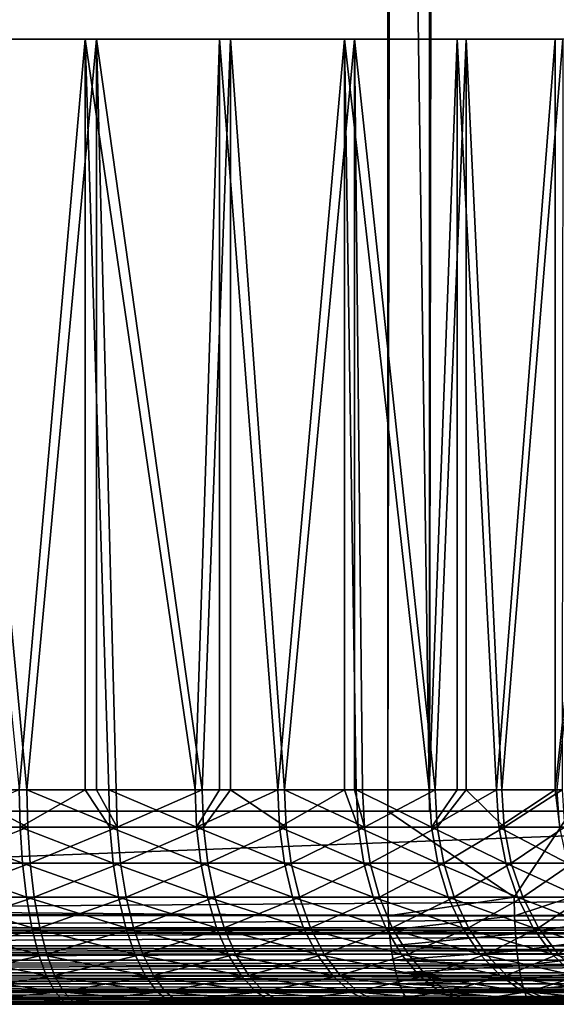
# Model space of a CAD drawing. Extents: x 0 to 750, y 0 to 1505.
# Drawn here: x 728 to 733, y 0 to 9 of the extents above; entities that cross this region are included whole.
import ezdxf

# ---------------------------------------------------------------- set-up
doc = ezdxf.new("R2010")
doc.units = 0
doc.header["$MEASUREMENT"] = 0
doc.layers.get('0').update_dxf_attribs({"linetype": 'CONTINUOUS'})

msp = doc.modelspace()

# ---------------------------------------------------------------- linework, layer by layer
for points in [[(731.117676, 1.80006, 33.844891), (709.867371, 1.80006, 39.53891), (731.117676, 1488.800049, 33.844891)], [(731.117676, 1488.800049, 33.844891), (709.867371, 1.80006, 39.53891), (709.867371, 1488.800049, 39.53891)], [(710.255615, 1.80006, 40.987801), (731.50592, 1.80006, 35.293781), (710.255615, 1488.800049, 40.987801)], [(710.255615, 1488.800049, 40.987801), (731.50592, 1.80006, 35.293781), (731.50592, 1488.800049, 35.293781)], [(738.49408, 1.80006, 61.373779), (717.243713, 1.80006, 67.067802), (738.49408, 1488.800049, 61.373779)], [(738.49408, 1488.800049, 61.373779), (717.243713, 1.80006, 67.067802), (717.243713, 1488.800049, 67.067802)], [(717.631897, 1.80006, 68.516693), (738.882324, 1.80006, 62.82267), (717.631897, 1488.800049, 68.516693)], [(717.631897, 1488.800049, 68.516693), (738.882324, 1.80006, 62.82267), (738.882324, 1488.800049, 62.82267)], [(731.117676, 1.80006, 33.844891), (731.117676, 1488.800049, 33.844891), (733.692688, 1488.800049, 33.390862)], [(731.117676, 1.80006, 33.844891), (733.692688, 1488.800049, 33.390862), (733.692688, 1.80006, 33.390862)], [(733.823425, 1.80006, 34.885151), (733.823425, 1488.800049, 34.885151), (731.50592, 1.80006, 35.293781)], [(731.50592, 1.80006, 35.293781), (733.823425, 1488.800049, 34.885151), (731.50592, 1488.800049, 35.293781)], [(727.681396, 2.000093, 41.905319), (728.2948, 9.000063, 42.087261), (726.97699, 9.000063, 41.751301)], [(728.402222, 9.000063, 59.720058), (727.75177, 2.000093, 59.920052), (727.088501, 9.000063, 60.072041)], [(727.088501, 2.000093, 60.072041), (727.088501, 9.000063, 60.072041), (727.75177, 2.000093, 59.920052)], [(728.2948, 2.000093, 42.087261), (728.2948, 9.000063, 42.087261), (727.681396, 2.000093, 41.905319)], [(728.402222, 9.000063, 59.720058), (728.402222, 2.000093, 59.720058), (727.75177, 2.000093, 59.920052)], [(728.2948, 2.000093, 42.087261), (728.515381, 2.000093, 42.16412), (728.2948, 9.000063, 42.087261)], [(728.2948, 9.000063, 42.087261), (728.515381, 2.000093, 42.16412), (729.321594, 2.000093, 42.499889)], [(728.2948, 9.000063, 42.087261), (729.321594, 2.000093, 42.499889), (729.549683, 9.000063, 42.61153)], [(728.583801, 2.000093, 59.654739), (728.402222, 9.000063, 59.720058), (729.387329, 2.000093, 59.312691)], [(729.387329, 2.000093, 59.312691), (728.402222, 9.000063, 59.720058), (729.650574, 9.000063, 59.18055)], [(728.583801, 2.000093, 59.654739), (728.402222, 2.000093, 59.720058), (728.402222, 9.000063, 59.720058)], [(729.549683, 2.000093, 42.61153), (729.549683, 9.000063, 42.61153), (729.321594, 2.000093, 42.499889)], [(729.387329, 2.000093, 59.312691), (729.650574, 9.000063, 59.18055), (729.650574, 2.000093, 59.18055)], [(730.092712, 2.000093, 42.909672), (730.714783, 9.000063, 43.312908), (729.549683, 9.000063, 42.61153)], [(730.092712, 2.000093, 42.909672), (729.549683, 9.000063, 42.61153), (729.549683, 2.000093, 42.61153)], [(730.807129, 9.000063, 58.465031), (730.155212, 2.000093, 58.8969), (729.650574, 9.000063, 59.18055)], [(729.650574, 2.000093, 59.18055), (729.650574, 9.000063, 59.18055), (730.155212, 2.000093, 58.8969)], [(730.714783, 2.000093, 43.312908), (730.714783, 9.000063, 43.312908), (730.092712, 2.000093, 42.909672)], [(730.807129, 9.000063, 58.465031), (730.807129, 2.000093, 58.465031), (730.155212, 2.000093, 58.8969)], [(730.714783, 2.000093, 43.312908), (730.822083, 2.000093, 43.389858), (730.714783, 9.000063, 43.312908)], [(730.714783, 9.000063, 43.312908), (730.822083, 2.000093, 43.389858), (731.503418, 2.000093, 43.936241)], [(730.714783, 9.000063, 43.312908), (731.503418, 2.000093, 43.936241), (731.765381, 9.000063, 44.176472)], [(730.880798, 2.000093, 58.411018), (730.807129, 9.000063, 58.465031), (731.5578, 2.000093, 57.859329)], [(731.5578, 2.000093, 57.859329), (730.807129, 9.000063, 58.465031), (731.847107, 9.000063, 57.588741)], [(730.880798, 2.000093, 58.411018), (730.807129, 2.000093, 58.465031), (730.807129, 9.000063, 58.465031)], [(731.503418, 2.000093, 43.936241), (731.765381, 2.000093, 44.176472), (731.765381, 9.000063, 44.176472)], [(731.5578, 2.000093, 57.859329), (731.847107, 9.000063, 57.588741), (731.847107, 2.000093, 57.588741)], [(731.765381, 9.000063, 44.176472), (731.765381, 2.000093, 44.176472), (732.130371, 2.000093, 44.54401)], [(731.765381, 9.000063, 44.176472), (732.130371, 2.000093, 44.54401), (732.679077, 9.000063, 45.1838)], [(732.748413, 9.000063, 56.57037), (732.180115, 2.000093, 57.246681), (731.847107, 9.000063, 57.588741)], [(731.847107, 2.000093, 57.588741), (731.847107, 9.000063, 57.588741), (732.180115, 2.000093, 57.246681)], [(732.679077, 9.000063, 45.1838), (732.130371, 2.000093, 44.54401), (732.679077, 2.000093, 45.1838)], [(732.748413, 9.000063, 56.57037), (732.74231, 2.000093, 56.578442), (732.180115, 2.000093, 57.246681)], [(732.679077, 9.000063, 45.1838), (732.679077, 2.000093, 45.1838), (733.436401, 9.000063, 46.313431)], [(733.436401, 9.000063, 46.313431), (732.679077, 2.000093, 45.1838), (732.697876, 2.000093, 45.20784)], [(727.689026, 1.652718, 41.875912), (727.681396, 2.000093, 41.905319), (726.831604, 1.652718, 41.69577)], [(727.088501, 2.000093, 60.072041), (727.759583, 1.652718, 59.949402), (726.903687, 1.652718, 60.13625)], [(727.75177, 2.000093, 59.920052), (727.759583, 1.652718, 59.949402), (727.088501, 2.000093, 60.072041)], [(728.2948, 2.000093, 42.087261), (727.681396, 2.000093, 41.905319), (727.689026, 1.652718, 41.875912)], [(728.525818, 1.652718, 42.135559), (728.2948, 2.000093, 42.087261), (727.689026, 1.652718, 41.875912)], [(728.594421, 1.652718, 59.683231), (727.759583, 1.652718, 59.949402), (727.75177, 2.000093, 59.920052)], [(728.594421, 1.652718, 59.683231), (727.75177, 2.000093, 59.920052), (728.402222, 2.000093, 59.720058)], [(728.515381, 2.000093, 42.16412), (728.2948, 2.000093, 42.087261), (728.525818, 1.652718, 42.135559)], [(728.402222, 2.000093, 59.720058), (728.583801, 2.000093, 59.654739), (728.594421, 1.652718, 59.683231)], [(728.525818, 1.652718, 42.135559), (729.334595, 1.652718, 42.47242), (728.515381, 2.000093, 42.16412)], [(728.515381, 2.000093, 42.16412), (729.334595, 1.652718, 42.47242), (729.321594, 2.000093, 42.499889)], [(729.387329, 2.000093, 59.312691), (728.594421, 1.652718, 59.683231), (728.583801, 2.000093, 59.654739)], [(729.400513, 1.652718, 59.340061), (728.594421, 1.652718, 59.683231), (729.387329, 2.000093, 59.312691)], [(729.334595, 1.652718, 42.47242), (729.549683, 2.000093, 42.61153), (729.321594, 2.000093, 42.499889)], [(730.108215, 1.652718, 42.88353), (730.092712, 2.000093, 42.909672), (729.334595, 1.652718, 42.47242)], [(729.334595, 1.652718, 42.47242), (730.092712, 2.000093, 42.909672), (729.549683, 2.000093, 42.61153)], [(729.387329, 2.000093, 59.312691), (729.650574, 2.000093, 59.18055), (729.400513, 1.652718, 59.340061)], [(729.400513, 1.652718, 59.340061), (729.650574, 2.000093, 59.18055), (730.170898, 1.652718, 58.922909)], [(729.650574, 2.000093, 59.18055), (730.155212, 2.000093, 58.8969), (730.170898, 1.652718, 58.922909)], [(730.714783, 2.000093, 43.312908), (730.092712, 2.000093, 42.909672), (730.108215, 1.652718, 42.88353)], [(730.840027, 1.652718, 43.365292), (730.714783, 2.000093, 43.312908), (730.108215, 1.652718, 42.88353)], [(730.170898, 1.652718, 58.922909), (730.155212, 2.000093, 58.8969), (730.898926, 1.652718, 58.435452)], [(730.898926, 1.652718, 58.435452), (730.155212, 2.000093, 58.8969), (730.807129, 2.000093, 58.465031)], [(730.822083, 2.000093, 43.389858), (730.714783, 2.000093, 43.312908), (730.840027, 1.652718, 43.365292)], [(730.898926, 1.652718, 58.435452), (730.807129, 2.000093, 58.465031), (730.880798, 2.000093, 58.411018)], [(730.840027, 1.652718, 43.365292), (731.523499, 1.652718, 43.913448), (730.822083, 2.000093, 43.389858)], [(730.822083, 2.000093, 43.389858), (731.523499, 1.652718, 43.913448), (731.503418, 2.000093, 43.936241)], [(731.5578, 2.000093, 57.859329), (730.898926, 1.652718, 58.435452), (730.880798, 2.000093, 58.411018)], [(731.578125, 1.652718, 57.881962), (730.898926, 1.652718, 58.435452), (731.5578, 2.000093, 57.859329)], [(731.523499, 1.652718, 43.913448), (731.765381, 2.000093, 44.176472), (731.503418, 2.000093, 43.936241)], [(732.152588, 1.652718, 44.523209), (732.130371, 2.000093, 44.54401), (731.523499, 1.652718, 43.913448)], [(731.523499, 1.652718, 43.913448), (732.130371, 2.000093, 44.54401), (731.765381, 2.000093, 44.176472)], [(731.5578, 2.000093, 57.859329), (731.847107, 2.000093, 57.588741), (731.578125, 1.652718, 57.881962)], [(731.578125, 1.652718, 57.881962), (731.847107, 2.000093, 57.588741), (732.202393, 1.652718, 57.267311)], [(731.847107, 2.000093, 57.588741), (732.180115, 2.000093, 57.246681), (732.202393, 1.652718, 57.267311)], [(732.679077, 2.000093, 45.1838), (732.130371, 2.000093, 44.54401), (732.152588, 1.652718, 44.523209)], [(732.721924, 1.652718, 45.189201), (732.679077, 2.000093, 45.1838), (732.152588, 1.652718, 44.523209)], [(732.202393, 1.652718, 57.267311), (732.180115, 2.000093, 57.246681), (732.74231, 2.000093, 56.578442)], [(732.202393, 1.652718, 57.267311), (732.74231, 2.000093, 56.578442), (732.766418, 1.652718, 56.596889)], [(732.697876, 2.000093, 45.20784), (732.679077, 2.000093, 45.1838), (732.721924, 1.652718, 45.189201)], [(710.255615, 1.80006, 40.987801), (731.117676, 1.80006, 33.844891), (709.867371, 1.80006, 39.53891)], [(731.50592, 1.80006, 35.293781), (731.117676, 1.80006, 33.844891), (710.255615, 1.80006, 40.987801)], [(717.243713, 1.80006, 67.067802), (717.631897, 1.80006, 68.516693), (738.49408, 1.80006, 61.373779)], [(738.882324, 1.000047, 62.82267), (738.882324, 1.80006, 62.82267), (717.631897, 1.000047, 68.516693)], [(717.631897, 1.000047, 68.516693), (738.882324, 1.80006, 62.82267), (717.631897, 1.80006, 68.516693)], [(738.49408, 1.80006, 61.373779), (717.631897, 1.80006, 68.516693), (738.882324, 1.80006, 62.82267)], [(731.117676, 1.000047, 33.844891), (731.117676, 1.80006, 33.844891), (732.296204, 1.000047, 33.579479)], [(732.296204, 1.000047, 33.579479), (731.117676, 1.80006, 33.844891), (732.825989, 1.80006, 33.492161)], [(731.50592, 1.80006, 35.293781), (732.825989, 1.80006, 33.492161), (731.117676, 1.80006, 33.844891)], [(733.10321, 1.80006, 34.967701), (732.825989, 1.80006, 33.492161), (731.50592, 1.80006, 35.293781)], [(732.296204, 1.000047, 33.579479), (732.825989, 1.80006, 33.492161), (732.825989, 1.000047, 33.492161)], [(726.846008, 1.315951, 41.606689), (727.71167, 1.315951, 41.788582), (726.831604, 1.652718, 41.69577)], [(726.831604, 1.652718, 41.69577), (727.71167, 1.315951, 41.788582), (727.689026, 1.652718, 41.875912)], [(726.918823, 1.315951, 60.225208), (726.903687, 1.652718, 60.13625), (727.759583, 1.652718, 59.949402)], [(727.78302, 1.315951, 60.03656), (726.918823, 1.315951, 60.225208), (727.759583, 1.652718, 59.949402)], [(728.525818, 1.652718, 42.135559), (727.689026, 1.652718, 41.875912), (728.556519, 1.315951, 42.050732)], [(728.556519, 1.315951, 42.050732), (727.689026, 1.652718, 41.875912), (727.71167, 1.315951, 41.788582)], [(727.78302, 1.315951, 60.03656), (727.759583, 1.652718, 59.949402), (728.594421, 1.652718, 59.683231)], [(728.625793, 1.315951, 59.767811), (727.78302, 1.315951, 60.03656), (728.594421, 1.652718, 59.683231)], [(728.556519, 1.315951, 42.050732), (729.373108, 1.315951, 42.390839), (728.525818, 1.652718, 42.135559)], [(728.525818, 1.652718, 42.135559), (729.373108, 1.315951, 42.390839), (729.334595, 1.652718, 42.47242)], [(729.400513, 1.652718, 59.340061), (728.625793, 1.315951, 59.767811), (728.594421, 1.652718, 59.683231)], [(729.439697, 1.315951, 59.421329), (728.625793, 1.315951, 59.767811), (729.400513, 1.652718, 59.340061)], [(729.373108, 1.315951, 42.390839), (730.154297, 1.315951, 42.80592), (729.334595, 1.652718, 42.47242)], [(729.334595, 1.652718, 42.47242), (730.154297, 1.315951, 42.80592), (730.108215, 1.652718, 42.88353)], [(729.400513, 1.652718, 59.340061), (730.170898, 1.652718, 58.922909), (729.439697, 1.315951, 59.421329)], [(729.439697, 1.315951, 59.421329), (730.170898, 1.652718, 58.922909), (730.217529, 1.315951, 59.00016)], [(730.840027, 1.652718, 43.365292), (730.108215, 1.652718, 42.88353), (730.893127, 1.315951, 43.292332)], [(730.893127, 1.315951, 43.292332), (730.108215, 1.652718, 42.88353), (730.154297, 1.315951, 42.80592)], [(730.898926, 1.652718, 58.435452), (730.217529, 1.315951, 59.00016), (730.170898, 1.652718, 58.922909)], [(730.952576, 1.315951, 58.507992), (730.217529, 1.315951, 59.00016), (730.898926, 1.652718, 58.435452)], [(730.893127, 1.315951, 43.292332), (731.583191, 1.315951, 43.845791), (730.840027, 1.652718, 43.365292)], [(730.840027, 1.652718, 43.365292), (731.583191, 1.315951, 43.845791), (731.523499, 1.652718, 43.913448)], [(731.578125, 1.652718, 57.881962), (730.952576, 1.315951, 58.507992), (730.898926, 1.652718, 58.435452)], [(731.638306, 1.315951, 57.949162), (730.952576, 1.315951, 58.507992), (731.578125, 1.652718, 57.881962)], [(731.583191, 1.315951, 43.845791), (732.218384, 1.315951, 44.46143), (731.523499, 1.652718, 43.913448)], [(731.523499, 1.652718, 43.913448), (732.218384, 1.315951, 44.46143), (732.152588, 1.652718, 44.523209)], [(731.578125, 1.652718, 57.881962), (732.202393, 1.652718, 57.267311), (731.638306, 1.315951, 57.949162)], [(731.638306, 1.315951, 57.949162), (732.202393, 1.652718, 57.267311), (732.268616, 1.315951, 57.328571)], [(732.721924, 1.652718, 45.189201), (732.152588, 1.652718, 44.523209), (732.793091, 1.315951, 45.13385)], [(732.793091, 1.315951, 45.13385), (732.152588, 1.652718, 44.523209), (732.218384, 1.315951, 44.46143)], [(732.766418, 1.652718, 56.596889), (732.268616, 1.315951, 57.328571), (732.202393, 1.652718, 57.267311)], [(732.838074, 1.315951, 56.65168), (732.268616, 1.315951, 57.328571), (732.766418, 1.652718, 56.596889)], [(726.869507, 1.000047, 41.461239), (727.748718, 1.000047, 41.645969), (726.846008, 1.315951, 41.606689)], [(726.846008, 1.315951, 41.606689), (727.748718, 1.000047, 41.645969), (727.71167, 1.315951, 41.788582)], [(726.94342, 1.000047, 60.370461), (726.918823, 1.315951, 60.225208), (727.78302, 1.315951, 60.03656)], [(727.821106, 1.000047, 60.178871), (726.94342, 1.000047, 60.370461), (727.78302, 1.315951, 60.03656)], [(728.556519, 1.315951, 42.050732), (727.71167, 1.315951, 41.788582), (728.606689, 1.000047, 41.912209)], [(728.606689, 1.000047, 41.912209), (727.71167, 1.315951, 41.788582), (727.748718, 1.000047, 41.645969)], [(728.625793, 1.315951, 59.767811), (727.821106, 1.000047, 60.178871), (727.78302, 1.315951, 60.03656)], [(728.677124, 1.000047, 59.90593), (727.821106, 1.000047, 60.178871), (728.625793, 1.315951, 59.767811)], [(728.606689, 1.000047, 41.912209), (729.436096, 1.000047, 42.257641), (728.556519, 1.315951, 42.050732)], [(728.556519, 1.315951, 42.050732), (729.436096, 1.000047, 42.257641), (729.373108, 1.315951, 42.390839)], [(729.439697, 1.315951, 59.421329), (728.677124, 1.000047, 59.90593), (728.625793, 1.315951, 59.767811)], [(729.503723, 1.000047, 59.554039), (728.677124, 1.000047, 59.90593), (729.439697, 1.315951, 59.421329)], [(729.436096, 1.000047, 42.257641), (730.22937, 1.000047, 42.679199), (729.373108, 1.315951, 42.390839)], [(729.373108, 1.315951, 42.390839), (730.22937, 1.000047, 42.679199), (730.154297, 1.315951, 42.80592)], [(729.439697, 1.315951, 59.421329), (730.217529, 1.315951, 59.00016), (729.503723, 1.000047, 59.554039)], [(729.503723, 1.000047, 59.554039), (730.217529, 1.315951, 59.00016), (730.293701, 1.000047, 59.126289)], [(730.893127, 1.315951, 43.292332), (730.154297, 1.315951, 42.80592), (730.979797, 1.000047, 43.173199)], [(730.979797, 1.000047, 43.173199), (730.154297, 1.315951, 42.80592), (730.22937, 1.000047, 42.679199)], [(730.952576, 1.315951, 58.507992), (730.293701, 1.000047, 59.126289), (730.217529, 1.315951, 59.00016)], [(731.040222, 1.000047, 58.626438), (730.293701, 1.000047, 59.126289), (730.952576, 1.315951, 58.507992)], [(730.979797, 1.000047, 43.173199), (731.680603, 1.000047, 43.735298), (730.893127, 1.315951, 43.292332)], [(730.893127, 1.315951, 43.292332), (731.680603, 1.000047, 43.735298), (731.583191, 1.315951, 43.845791)], [(731.638306, 1.315951, 57.949162), (731.040222, 1.000047, 58.626438), (730.952576, 1.315951, 58.507992)], [(731.736572, 1.000047, 58.05888), (731.040222, 1.000047, 58.626438), (731.638306, 1.315951, 57.949162)], [(731.680603, 1.000047, 43.735298), (732.325806, 1.000047, 44.360561), (731.583191, 1.315951, 43.845791)], [(731.583191, 1.315951, 43.845791), (732.325806, 1.000047, 44.360561), (732.218384, 1.315951, 44.46143)], [(731.638306, 1.315951, 57.949162), (732.268616, 1.315951, 57.328571), (731.736572, 1.000047, 58.05888)], [(731.736572, 1.000047, 58.05888), (732.268616, 1.315951, 57.328571), (732.37677, 1.000047, 57.4286)], [(732.793091, 1.315951, 45.13385), (732.218384, 1.315951, 44.46143), (732.909485, 1.000047, 45.04348)], [(732.909485, 1.000047, 45.04348), (732.218384, 1.315951, 44.46143), (732.325806, 1.000047, 44.360561)], [(732.838074, 1.315951, 56.65168), (732.37677, 1.000047, 57.4286), (732.268616, 1.315951, 57.328571)], [(732.9552, 1.000047, 56.741138), (732.37677, 1.000047, 57.4286), (732.838074, 1.315951, 56.65168)], [(731.121704, 0.826359, 33.85957), (709.870483, 0.843644, 39.550812), (709.867371, 1.000047, 39.53891)], [(731.121704, 0.826359, 33.85957), (709.867371, 1.000047, 39.53891), (731.117676, 1.000047, 33.844891)], [(717.628723, 0.843644, 68.504799), (738.878296, 0.826359, 62.807991), (738.882324, 1.000047, 62.82267)], [(717.628723, 0.843644, 68.504799), (738.882324, 1.000047, 62.82267), (717.631897, 1.000047, 68.516693)], [(726.901428, 0.714421, 41.26384), (727.798889, 0.714421, 41.452419), (726.869507, 1.000047, 41.461239)], [(726.869507, 1.000047, 41.461239), (727.798889, 0.714421, 41.452419), (727.748718, 1.000047, 41.645969)], [(727.821106, 1.000047, 60.178871), (726.976807, 0.714421, 60.567612), (726.94342, 1.000047, 60.370461)], [(727.872925, 0.714421, 60.372021), (726.976807, 0.714421, 60.567612), (727.821106, 1.000047, 60.178871)], [(728.606689, 1.000047, 41.912209), (727.748718, 1.000047, 41.645969), (728.674927, 0.714421, 41.72422)], [(728.674927, 0.714421, 41.72422), (727.748718, 1.000047, 41.645969), (727.798889, 0.714421, 41.452419)], [(728.677124, 1.000047, 59.90593), (727.872925, 0.714421, 60.372021), (727.821106, 1.000047, 60.178871)], [(728.746704, 0.714421, 60.093391), (727.872925, 0.714421, 60.372021), (728.677124, 1.000047, 59.90593)], [(728.674927, 0.714421, 41.72422), (729.521484, 0.714421, 42.076851), (728.606689, 1.000047, 41.912209)], [(728.606689, 1.000047, 41.912209), (729.521484, 0.714421, 42.076851), (729.436096, 1.000047, 42.257641)], [(729.503723, 1.000047, 59.554039), (728.746704, 0.714421, 60.093391), (728.677124, 1.000047, 59.90593)], [(729.590515, 0.714421, 59.73415), (728.746704, 0.714421, 60.093391), (729.503723, 1.000047, 59.554039)], [(729.521484, 0.714421, 42.076851), (730.331421, 0.714421, 42.50721), (729.436096, 1.000047, 42.257641)], [(729.436096, 1.000047, 42.257641), (730.331421, 0.714421, 42.50721), (730.22937, 1.000047, 42.679199)], [(729.503723, 1.000047, 59.554039), (730.293701, 1.000047, 59.126289), (729.590515, 0.714421, 59.73415)], [(729.590515, 0.714421, 59.73415), (730.293701, 1.000047, 59.126289), (730.396973, 0.714421, 59.29747)], [(730.979797, 1.000047, 43.173199), (730.22937, 1.000047, 42.679199), (731.097473, 0.714421, 43.01152)], [(731.097473, 0.714421, 43.01152), (730.22937, 1.000047, 42.679199), (730.331421, 0.714421, 42.50721)], [(731.040222, 1.000047, 58.626438), (730.396973, 0.714421, 59.29747), (730.293701, 1.000047, 59.126289)], [(731.159119, 0.714421, 58.787189), (730.396973, 0.714421, 59.29747), (731.040222, 1.000047, 58.626438)], [(731.097473, 0.714421, 43.01152), (731.812927, 0.714421, 43.58535), (730.979797, 1.000047, 43.173199)], [(730.979797, 1.000047, 43.173199), (731.812927, 0.714421, 43.58535), (731.680603, 1.000047, 43.735298)], [(731.736572, 1.000047, 58.05888), (731.159119, 0.714421, 58.787189), (731.040222, 1.000047, 58.626438)], [(732.296204, 1.000047, 33.579479), (731.121704, 0.826359, 33.85957), (731.117676, 1.000047, 33.844891)], [(732.296204, 1.000047, 33.579479), (732.298889, 0.826359, 33.594429), (731.121704, 0.826359, 33.85957)], [(731.870117, 0.714421, 58.20779), (731.159119, 0.714421, 58.787189), (731.736572, 1.000047, 58.05888)], [(731.812927, 0.714421, 43.58535), (732.471497, 0.714421, 44.223652), (731.680603, 1.000047, 43.735298)], [(731.680603, 1.000047, 43.735298), (732.471497, 0.714421, 44.223652), (732.325806, 1.000047, 44.360561)], [(731.736572, 1.000047, 58.05888), (732.37677, 1.000047, 57.4286), (731.870117, 0.714421, 58.20779)], [(731.870117, 0.714421, 58.20779), (732.37677, 1.000047, 57.4286), (732.523621, 0.714421, 57.564362)], [(732.825989, 1.000047, 33.492161), (732.298889, 0.826359, 33.594429), (732.296204, 1.000047, 33.579479)], [(732.825989, 1.000047, 33.492161), (733.493713, 0.826359, 33.42487), (732.298889, 0.826359, 33.594429)], [(732.909485, 1.000047, 45.04348), (732.325806, 1.000047, 44.360561), (733.067383, 0.714421, 44.920818)], [(733.067383, 0.714421, 44.920818), (732.325806, 1.000047, 44.360561), (732.471497, 0.714421, 44.223652)], [(732.9552, 1.000047, 56.741138), (732.523621, 0.714421, 57.564362), (732.37677, 1.000047, 57.4286)], [(733.114075, 0.714421, 56.86256), (732.523621, 0.714421, 57.564362), (732.9552, 1.000047, 56.741138)], [(731.130371, 0.691056, 33.89217), (709.880005, 0.691056, 39.586189), (709.870483, 0.843644, 39.550812)], [(731.130371, 0.691056, 33.89217), (709.870483, 0.843644, 39.550812), (731.121704, 0.826359, 33.85957)], [(717.619202, 0.691056, 68.469414), (738.878296, 0.826359, 62.807991), (717.628723, 0.843644, 68.504799)], [(717.619202, 0.691056, 68.469414), (738.869629, 0.691056, 62.775391), (738.878296, 0.826359, 62.807991)], [(732.298889, 0.826359, 33.594429), (731.130371, 0.691056, 33.89217), (731.121704, 0.826359, 33.85957)], [(732.298889, 0.826359, 33.594429), (732.307007, 0.658035, 33.638802), (731.130371, 0.691056, 33.89217)], [(733.493713, 0.826359, 33.42487), (732.307007, 0.658035, 33.638802), (732.298889, 0.826359, 33.594429)], [(733.493713, 0.826359, 33.42487), (733.49823, 0.658035, 33.469761), (732.307007, 0.658035, 33.638802)], [(731.133301, 0.658035, 33.903149), (709.89563, 0.546098, 39.644192), (709.880005, 0.691056, 39.586189)], [(731.133301, 0.658035, 33.903149), (709.880005, 0.691056, 39.586189), (731.130371, 0.691056, 33.89217)], [(731.145874, 0.546098, 33.950169), (709.89563, 0.546098, 39.644192), (731.133301, 0.658035, 33.903149)], [(717.603699, 0.546098, 68.411407), (738.866699, 0.658035, 62.76442), (717.619202, 0.691056, 68.469414)], [(717.603699, 0.546098, 68.411407), (738.854126, 0.546098, 62.717388), (738.866699, 0.658035, 62.76442)], [(738.866699, 0.658035, 62.76442), (738.869629, 0.691056, 62.775391), (717.619202, 0.691056, 68.469414)], [(726.940674, 0.467896, 41.020489), (727.860901, 0.467896, 41.213821), (726.901428, 0.714421, 41.26384)], [(726.901428, 0.714421, 41.26384), (727.860901, 0.467896, 41.213821), (727.798889, 0.714421, 41.452419)], [(727.872925, 0.714421, 60.372021), (727.018127, 0.467896, 60.81065), (726.976807, 0.714421, 60.567612)], [(727.936707, 0.467896, 60.610142), (727.018127, 0.467896, 60.81065), (727.872925, 0.714421, 60.372021)], [(728.674927, 0.714421, 41.72422), (727.798889, 0.714421, 41.452419), (728.758911, 0.467896, 41.49247)], [(728.758911, 0.467896, 41.49247), (727.798889, 0.714421, 41.452419), (727.860901, 0.467896, 41.213821)], [(728.746704, 0.714421, 60.093391), (727.936707, 0.467896, 60.610142), (727.872925, 0.714421, 60.372021)], [(728.83252, 0.467896, 60.324478), (727.936707, 0.467896, 60.610142), (728.746704, 0.714421, 60.093391)], [(728.758911, 0.467896, 41.49247), (729.626892, 0.467896, 41.853981), (728.674927, 0.714421, 41.72422)], [(728.674927, 0.714421, 41.72422), (729.626892, 0.467896, 41.853981), (729.521484, 0.714421, 42.076851)], [(729.590515, 0.714421, 59.73415), (728.83252, 0.467896, 60.324478), (728.746704, 0.714421, 60.093391)], [(729.697571, 0.467896, 59.956188), (728.83252, 0.467896, 60.324478), (729.590515, 0.714421, 59.73415)], [(729.626892, 0.467896, 41.853981), (730.457214, 0.467896, 42.295181), (729.521484, 0.714421, 42.076851)], [(729.521484, 0.714421, 42.076851), (730.457214, 0.467896, 42.295181), (730.331421, 0.714421, 42.50721)], [(729.590515, 0.714421, 59.73415), (730.396973, 0.714421, 59.29747), (729.697571, 0.467896, 59.956188)], [(729.697571, 0.467896, 59.956188), (730.396973, 0.714421, 59.29747), (730.524475, 0.467896, 59.508511)], [(731.097473, 0.714421, 43.01152), (730.331421, 0.714421, 42.50721), (731.242493, 0.467896, 42.812199)], [(731.242493, 0.467896, 42.812199), (730.331421, 0.714421, 42.50721), (730.457214, 0.467896, 42.295181)], [(731.159119, 0.714421, 58.787189), (730.524475, 0.467896, 59.508511), (730.396973, 0.714421, 59.29747)], [(731.305725, 0.467896, 58.985371), (730.524475, 0.467896, 59.508511), (731.159119, 0.714421, 58.787189)], [(731.242493, 0.467896, 42.812199), (731.976013, 0.467896, 43.40049), (731.097473, 0.714421, 43.01152)], [(731.097473, 0.714421, 43.01152), (731.976013, 0.467896, 43.40049), (731.812927, 0.714421, 43.58535)], [(732.307007, 0.658035, 33.638802), (731.133301, 0.658035, 33.903149), (731.130371, 0.691056, 33.89217)], [(731.145874, 0.546098, 33.950169), (731.133301, 0.658035, 33.903149), (732.307007, 0.658035, 33.638802)], [(731.145874, 0.546098, 33.950169), (732.307007, 0.658035, 33.638802), (732.320313, 0.500083, 33.711262)], [(731.870117, 0.714421, 58.20779), (731.305725, 0.467896, 58.985371), (731.159119, 0.714421, 58.787189)], [(732.034607, 0.467896, 58.391369), (731.305725, 0.467896, 58.985371), (731.870117, 0.714421, 58.20779)], [(731.976013, 0.467896, 43.40049), (732.651184, 0.467896, 44.054871), (731.812927, 0.714421, 43.58535)], [(731.812927, 0.714421, 43.58535), (732.651184, 0.467896, 44.054871), (732.471497, 0.714421, 44.223652)], [(731.870117, 0.714421, 58.20779), (732.523621, 0.714421, 57.564362), (732.034607, 0.467896, 58.391369)], [(732.034607, 0.467896, 58.391369), (732.523621, 0.714421, 57.564362), (732.70459, 0.467896, 57.731731)], [(732.320313, 0.500083, 33.711262), (732.307007, 0.658035, 33.638802), (733.49823, 0.658035, 33.469761)], [(732.320313, 0.500083, 33.711262), (733.49823, 0.658035, 33.469761), (733.505615, 0.500083, 33.54306)], [(733.067383, 0.714421, 44.920818), (732.471497, 0.714421, 44.223652), (733.262085, 0.467896, 44.769611)], [(733.262085, 0.467896, 44.769611), (732.471497, 0.714421, 44.223652), (732.651184, 0.467896, 44.054871)], [(733.114075, 0.714421, 56.86256), (732.70459, 0.467896, 57.731731), (732.523621, 0.714421, 57.564362)], [(731.152405, 0.500083, 33.9743), (709.916809, 0.412226, 39.723389), (709.89563, 0.546098, 39.644192)], [(731.152405, 0.500083, 33.9743), (709.89563, 0.546098, 39.644192), (731.145874, 0.546098, 33.950169)], [(731.167114, 0.412226, 34.029369), (709.916809, 0.412226, 39.723389), (731.152405, 0.500083, 33.9743)], [(717.58252, 0.412226, 68.332207), (738.847595, 0.500083, 62.69326), (717.603699, 0.546098, 68.411407)], [(717.58252, 0.412226, 68.332207), (738.832886, 0.412226, 62.638191), (738.847595, 0.500083, 62.69326)], [(738.847595, 0.500083, 62.69326), (738.854126, 0.546098, 62.717388), (717.603699, 0.546098, 68.411407)], [(726.986328, 0.267983, 40.738571), (727.932617, 0.267983, 40.937401), (726.940674, 0.467896, 41.020489)], [(726.940674, 0.467896, 41.020489), (727.932617, 0.267983, 40.937401), (727.860901, 0.467896, 41.213821)], [(727.936707, 0.467896, 60.610142), (727.065796, 0.267983, 61.092209), (727.018127, 0.467896, 60.81065)], [(728.01062, 0.267983, 60.885979), (727.065796, 0.267983, 61.092209), (727.936707, 0.467896, 60.610142)], [(728.758911, 0.467896, 41.49247), (727.860901, 0.467896, 41.213821), (728.856201, 0.267983, 41.223991)], [(728.856201, 0.267983, 41.223991), (727.860901, 0.467896, 41.213821), (727.932617, 0.267983, 40.937401)], [(728.83252, 0.467896, 60.324478), (728.01062, 0.267983, 60.885979), (727.936707, 0.467896, 60.610142)], [(728.931885, 0.267983, 60.59219), (728.01062, 0.267983, 60.885979), (728.83252, 0.467896, 60.324478)], [(728.856201, 0.267983, 41.223991), (729.748901, 0.267983, 41.595791), (728.758911, 0.467896, 41.49247)], [(728.758911, 0.467896, 41.49247), (729.748901, 0.267983, 41.595791), (729.626892, 0.467896, 41.853981)], [(729.697571, 0.467896, 59.956188), (728.931885, 0.267983, 60.59219), (728.83252, 0.467896, 60.324478)], [(729.821716, 0.267983, 60.213421), (728.931885, 0.267983, 60.59219), (729.697571, 0.467896, 59.956188)], [(729.748901, 0.267983, 41.595791), (730.602905, 0.267983, 42.049561), (729.626892, 0.467896, 41.853981)], [(729.626892, 0.467896, 41.853981), (730.602905, 0.267983, 42.049561), (730.457214, 0.467896, 42.295181)], [(729.697571, 0.467896, 59.956188), (730.524475, 0.467896, 59.508511), (729.821716, 0.267983, 60.213421)], [(729.821716, 0.267983, 60.213421), (730.524475, 0.467896, 59.508511), (730.671997, 0.267983, 59.752991)], [(731.242493, 0.467896, 42.812199), (730.457214, 0.467896, 42.295181), (731.410583, 0.267983, 42.581299)], [(731.410583, 0.267983, 42.581299), (730.457214, 0.467896, 42.295181), (730.602905, 0.267983, 42.049561)], [(731.305725, 0.467896, 58.985371), (730.671997, 0.267983, 59.752991), (730.524475, 0.467896, 59.508511)], [(731.475586, 0.267983, 59.214958), (730.671997, 0.267983, 59.752991), (731.305725, 0.467896, 58.985371)], [(732.320313, 0.500083, 33.711262), (731.152405, 0.500083, 33.9743), (731.145874, 0.546098, 33.950169)], [(732.320313, 0.500083, 33.711262), (731.167114, 0.412226, 34.029369), (731.152405, 0.500083, 33.9743)], [(732.320313, 0.500083, 33.711262), (732.338318, 0.35727, 33.809608), (731.167114, 0.412226, 34.029369)], [(731.410583, 0.267983, 42.581299), (732.164917, 0.267983, 43.186329), (731.242493, 0.467896, 42.812199)], [(731.242493, 0.467896, 42.812199), (732.164917, 0.267983, 43.186329), (731.976013, 0.467896, 43.40049)], [(732.034607, 0.467896, 58.391369), (731.475586, 0.267983, 59.214958), (731.305725, 0.467896, 58.985371)], [(732.22522, 0.267983, 58.604038), (731.475586, 0.267983, 59.214958), (732.034607, 0.467896, 58.391369)], [(732.164917, 0.267983, 43.186329), (732.859314, 0.267983, 43.859348), (731.976013, 0.467896, 43.40049)], [(731.976013, 0.467896, 43.40049), (732.859314, 0.267983, 43.859348), (732.651184, 0.467896, 44.054871)], [(732.034607, 0.467896, 58.391369), (732.70459, 0.467896, 57.731731), (732.22522, 0.267983, 58.604038)], [(732.22522, 0.267983, 58.604038), (732.70459, 0.467896, 57.731731), (732.914307, 0.267983, 57.925621)], [(733.505615, 0.500083, 33.54306), (732.338318, 0.35727, 33.809608), (732.320313, 0.500083, 33.711262)], [(733.505615, 0.500083, 33.54306), (733.515686, 0.35727, 33.642529), (732.338318, 0.35727, 33.809608)], [(733.262085, 0.467896, 44.769611), (732.651184, 0.467896, 44.054871), (733.48761, 0.267983, 44.59444)], [(733.48761, 0.267983, 44.59444), (732.651184, 0.467896, 44.054871), (732.859314, 0.267983, 43.859348)], [(731.178284, 0.35727, 34.070881), (709.943115, 0.292897, 39.821831), (709.916809, 0.412226, 39.723389)], [(731.178284, 0.35727, 34.070881), (709.916809, 0.412226, 39.723389), (731.167114, 0.412226, 34.029369)], [(717.556091, 0.292897, 68.233772), (738.821716, 0.35727, 62.596691), (717.58252, 0.412226, 68.332207)], [(738.821716, 0.35727, 62.596691), (738.832886, 0.412226, 62.638191), (717.58252, 0.412226, 68.332207)], [(732.338318, 0.35727, 33.809608), (731.178284, 0.35727, 34.070881), (731.167114, 0.412226, 34.029369)], [(731.193481, 0.292897, 34.127811), (709.943115, 0.292897, 39.821831), (731.178284, 0.35727, 34.070881)], [(731.210205, 0.234008, 34.189941), (709.973999, 0.190973, 39.93708), (709.943115, 0.292897, 39.821831)], [(731.210205, 0.234008, 34.189941), (709.943115, 0.292897, 39.821831), (731.193481, 0.292897, 34.127811)], [(717.525208, 0.190973, 68.118523), (738.789795, 0.234008, 62.477631), (717.556091, 0.292897, 68.233772)], [(717.556091, 0.292897, 68.233772), (738.806519, 0.292897, 62.539761), (738.821716, 0.35727, 62.596691)], [(738.789795, 0.234008, 62.477631), (738.806519, 0.292897, 62.539761), (717.556091, 0.292897, 68.233772)], [(731.193481, 0.292897, 34.127811), (731.178284, 0.35727, 34.070881), (732.338318, 0.35727, 33.809608)], [(731.193481, 0.292897, 34.127811), (732.338318, 0.35727, 33.809608), (732.360596, 0.234008, 33.93084)], [(732.360596, 0.234008, 33.93084), (731.210205, 0.234008, 34.189941), (731.193481, 0.292897, 34.127811)], [(732.360596, 0.234008, 33.93084), (732.338318, 0.35727, 33.809608), (733.515686, 0.35727, 33.642529)], [(732.360596, 0.234008, 33.93084), (733.515686, 0.35727, 33.642529), (733.528076, 0.234008, 33.76516)], [(731.224426, 0.190973, 34.243061), (709.973999, 0.190973, 39.93708), (731.210205, 0.234008, 34.189941)], [(731.24707, 0.133991, 34.327862), (710.008728, 0.109076, 40.066319), (709.973999, 0.190973, 39.93708)], [(731.24707, 0.133991, 34.327862), (709.973999, 0.190973, 39.93708), (731.224426, 0.190973, 34.243061)], [(717.490601, 0.109076, 67.989281), (738.75293, 0.133991, 62.33971), (717.525208, 0.190973, 68.118523)], [(717.525208, 0.190973, 68.118523), (738.775574, 0.190973, 62.4245), (738.789795, 0.234008, 62.477631)], [(738.75293, 0.133991, 62.33971), (738.775574, 0.190973, 62.4245), (717.525208, 0.190973, 68.118523)], [(727.036682, 0.12064, 40.426651), (728.012024, 0.12064, 40.63158), (726.986328, 0.267983, 40.738571)], [(726.986328, 0.267983, 40.738571), (728.012024, 0.12064, 40.63158), (727.932617, 0.267983, 40.937401)], [(728.01062, 0.267983, 60.885979), (727.118591, 0.12064, 61.403721), (727.065796, 0.267983, 61.092209)], [(728.092407, 0.12064, 61.19117), (727.118591, 0.12064, 61.403721), (728.01062, 0.267983, 60.885979)], [(728.856201, 0.267983, 41.223991), (727.932617, 0.267983, 40.937401), (728.963928, 0.12064, 40.926941)], [(728.963928, 0.12064, 40.926941), (727.932617, 0.267983, 40.937401), (728.012024, 0.12064, 40.63158)], [(728.931885, 0.267983, 60.59219), (728.092407, 0.12064, 61.19117), (728.01062, 0.267983, 60.885979)], [(729.04187, 0.12064, 60.888378), (728.092407, 0.12064, 61.19117), (728.931885, 0.267983, 60.59219)], [(728.963928, 0.12064, 40.926941), (729.883911, 0.12064, 41.310139), (728.856201, 0.267983, 41.223991)], [(728.856201, 0.267983, 41.223991), (729.883911, 0.12064, 41.310139), (729.748901, 0.267983, 41.595791)], [(729.821716, 0.267983, 60.213421), (729.04187, 0.12064, 60.888378), (728.931885, 0.267983, 60.59219)], [(729.958923, 0.12064, 60.498009), (729.04187, 0.12064, 60.888378), (729.821716, 0.267983, 60.213421)], [(729.883911, 0.12064, 41.310139), (730.763977, 0.12064, 41.777802), (729.748901, 0.267983, 41.595791)], [(729.748901, 0.267983, 41.595791), (730.763977, 0.12064, 41.777802), (730.602905, 0.267983, 42.049561)], [(729.821716, 0.267983, 60.213421), (730.671997, 0.267983, 59.752991), (729.958923, 0.12064, 60.498009)], [(729.958923, 0.12064, 60.498009), (730.671997, 0.267983, 59.752991), (730.835327, 0.12064, 60.023479)], [(731.410583, 0.267983, 42.581299), (730.602905, 0.267983, 42.049561), (731.596497, 0.12064, 42.325829)], [(731.596497, 0.12064, 42.325829), (730.602905, 0.267983, 42.049561), (730.763977, 0.12064, 41.777802)], [(731.475586, 0.267983, 59.214958), (730.835327, 0.12064, 60.023479), (730.671997, 0.267983, 59.752991)], [(731.663513, 0.12064, 59.468971), (730.835327, 0.12064, 60.023479), (731.475586, 0.267983, 59.214958)], [(732.360596, 0.234008, 33.93084), (731.224426, 0.190973, 34.243061), (731.210205, 0.234008, 34.189941)], [(732.360596, 0.234008, 33.93084), (732.386292, 0.133991, 34.071289), (731.224426, 0.190973, 34.243061)], [(732.386292, 0.133991, 34.071289), (731.24707, 0.133991, 34.327862), (731.224426, 0.190973, 34.243061)], [(731.596497, 0.12064, 42.325829), (732.374023, 0.12064, 42.949402), (731.410583, 0.267983, 42.581299)], [(731.410583, 0.267983, 42.581299), (732.374023, 0.12064, 42.949402), (732.164917, 0.267983, 43.186329)], [(732.22522, 0.267983, 58.604038), (731.663513, 0.12064, 59.468971), (731.475586, 0.267983, 59.214958)], [(732.435974, 0.12064, 58.83934), (731.663513, 0.12064, 59.468971), (732.22522, 0.267983, 58.604038)], [(732.374023, 0.12064, 42.949402), (733.0896, 0.12064, 43.643028), (732.164917, 0.267983, 43.186329)], [(732.164917, 0.267983, 43.186329), (733.0896, 0.12064, 43.643028), (732.859314, 0.267983, 43.859348)], [(732.22522, 0.267983, 58.604038), (732.914307, 0.267983, 57.925621), (732.435974, 0.12064, 58.83934)], [(733.528076, 0.234008, 33.76516), (732.386292, 0.133991, 34.071289), (732.360596, 0.234008, 33.93084)], [(733.528076, 0.234008, 33.76516), (733.542419, 0.133991, 33.90723), (732.386292, 0.133991, 34.071289)], [(732.435974, 0.12064, 58.83934), (732.914307, 0.267983, 57.925621), (733.146301, 0.12064, 58.140141)], [(731.258972, 0.109076, 34.372299), (710.008728, 0.109076, 40.066319), (731.24707, 0.133991, 34.327862)], [(731.288025, 0.06032, 34.48045), (710.046204, 0.048995, 40.206348), (710.008728, 0.109076, 40.066319)], [(731.288025, 0.06032, 34.48045), (710.008728, 0.109076, 40.066319), (731.258972, 0.109076, 34.372299)], [(717.453125, 0.048995, 67.849251), (738.711975, 0.06032, 62.187111), (717.490601, 0.109076, 67.989281)], [(717.490601, 0.109076, 67.989281), (738.741028, 0.109076, 62.295261), (738.75293, 0.133991, 62.33971)], [(738.711975, 0.06032, 62.187111), (738.741028, 0.109076, 62.295261), (717.490601, 0.109076, 67.989281)], [(727.090393, 0.030398, 40.094219), (728.096619, 0.030398, 40.305641), (727.036682, 0.12064, 40.426651)], [(727.036682, 0.12064, 40.426651), (728.096619, 0.030398, 40.305641), (728.012024, 0.12064, 40.63158)], [(728.092407, 0.12064, 61.19117), (727.174988, 0.030398, 61.735722), (727.118591, 0.12064, 61.403721)], [(728.179504, 0.030398, 61.516441), (727.174988, 0.030398, 61.735722), (728.092407, 0.12064, 61.19117)], [(728.963928, 0.12064, 40.926941), (728.012024, 0.12064, 40.63158), (729.078674, 0.030398, 40.610359)], [(729.078674, 0.030398, 40.610359), (728.012024, 0.12064, 40.63158), (728.096619, 0.030398, 40.305641)], [(729.04187, 0.12064, 60.888378), (728.179504, 0.030398, 61.516441), (728.092407, 0.12064, 61.19117)], [(729.159119, 0.030398, 61.20406), (728.179504, 0.030398, 61.516441), (729.04187, 0.12064, 60.888378)], [(729.078674, 0.030398, 40.610359), (730.027771, 0.030398, 41.005692), (728.963928, 0.12064, 40.926941)], [(728.963928, 0.12064, 40.926941), (730.027771, 0.030398, 41.005692), (729.883911, 0.12064, 41.310139)], [(729.958923, 0.12064, 60.498009), (729.159119, 0.030398, 61.20406), (729.04187, 0.12064, 60.888378)], [(730.105225, 0.030398, 60.801319), (729.159119, 0.030398, 61.20406), (729.958923, 0.12064, 60.498009)], [(730.027771, 0.030398, 41.005692), (730.935791, 0.030398, 41.488171), (729.883911, 0.12064, 41.310139)], [(729.883911, 0.12064, 41.310139), (730.935791, 0.030398, 41.488171), (730.763977, 0.12064, 41.777802)], [(729.958923, 0.12064, 60.498009), (730.835327, 0.12064, 60.023479), (730.105225, 0.030398, 60.801319)], [(730.105225, 0.030398, 60.801319), (730.835327, 0.12064, 60.023479), (731.009399, 0.030398, 60.31176)], [(731.596497, 0.12064, 42.325829), (730.763977, 0.12064, 41.777802), (731.794617, 0.030398, 42.053551)], [(731.794617, 0.030398, 42.053551), (730.763977, 0.12064, 41.777802), (730.935791, 0.030398, 41.488171)], [(731.663513, 0.12064, 59.468971), (731.009399, 0.030398, 60.31176), (730.835327, 0.12064, 60.023479)], [(731.863708, 0.030398, 59.739689), (731.009399, 0.030398, 60.31176), (731.663513, 0.12064, 59.468971)], [(731.258972, 0.109076, 34.372299), (731.24707, 0.133991, 34.327862), (732.386292, 0.133991, 34.071289)], [(731.258972, 0.109076, 34.372299), (732.386292, 0.133991, 34.071289), (732.414795, 0.06032, 34.226688)], [(732.414795, 0.06032, 34.226688), (731.288025, 0.06032, 34.48045), (731.258972, 0.109076, 34.372299)], [(731.794617, 0.030398, 42.053551), (732.59668, 0.030398, 42.696869), (731.596497, 0.12064, 42.325829)], [(731.596497, 0.12064, 42.325829), (732.59668, 0.030398, 42.696869), (732.374023, 0.12064, 42.949402)], [(732.435974, 0.12064, 58.83934), (731.863708, 0.030398, 59.739689), (731.663513, 0.12064, 59.468971)], [(732.660828, 0.030398, 59.090118), (731.863708, 0.030398, 59.739689), (732.435974, 0.12064, 58.83934)], [(732.59668, 0.030398, 42.696869), (733.335022, 0.030398, 43.412472), (732.374023, 0.12064, 42.949402)], [(732.374023, 0.12064, 42.949402), (733.335022, 0.030398, 43.412472), (733.0896, 0.12064, 43.643028)], [(732.414795, 0.06032, 34.226688), (732.386292, 0.133991, 34.071289), (733.542419, 0.133991, 33.90723)], [(732.414795, 0.06032, 34.226688), (733.542419, 0.133991, 33.90723), (733.558289, 0.06032, 34.064411)], [(732.435974, 0.12064, 58.83934), (733.146301, 0.12064, 58.140141), (732.660828, 0.030398, 59.090118)], [(732.660828, 0.030398, 59.090118), (733.146301, 0.12064, 58.140141), (733.393494, 0.030398, 58.368771)], [(731.296509, 0.048995, 34.512329), (710.046204, 0.048995, 40.206348), (731.288025, 0.06032, 34.48045)], [(731.331604, 0.015259, 34.643089), (710.085693, 0.012398, 40.353729), (710.046204, 0.048995, 40.206348)], [(731.331604, 0.015259, 34.643089), (710.046204, 0.048995, 40.206348), (731.296509, 0.048995, 34.512329)], [(731.376526, 0, 34.810822), (710.085693, 0.012398, 40.353729), (731.331604, 0.015259, 34.643089)], [(731.376526, 0, 34.810822), (710.126221, 0, 40.504841), (710.085693, 0.012398, 40.353729)], [(731.376526, 0, 34.810822), (721.903015, 0, 40.141331), (710.126221, 0, 40.504841)], [(717.373108, 0, 67.550758), (738.623474, 0, 61.856739), (738.668396, 0.015259, 62.024471)], [(717.373108, 0, 67.550758), (738.668396, 0.015259, 62.024471), (717.413574, 0.012398, 67.701874)], [(717.373108, 0, 67.550758), (727.233093, 0, 62.078121), (728.269409, 0, 61.85191)], [(717.373108, 0, 67.550758), (728.269409, 0, 61.85191), (738.623474, 0, 61.856739)], [(717.413574, 0.012398, 67.701874), (738.668396, 0.015259, 62.024471), (738.703491, 0.048995, 62.155231)], [(717.413574, 0.012398, 67.701874), (738.703491, 0.048995, 62.155231), (717.453125, 0.048995, 67.849251)], [(717.453125, 0.048995, 67.849251), (738.703491, 0.048995, 62.155231), (738.711975, 0.06032, 62.187111)], [(731.376526, 0, 34.810822), (722.927612, 0, 39.866779), (721.903015, 0, 40.141331)], [(723.973389, 0, 39.689388), (722.927612, 0, 39.866779), (731.376526, 0, 34.810822)], [(725.031311, 0, 39.61071), (723.973389, 0, 39.689388), (731.376526, 0, 34.810822)], [(731.376526, 0, 34.810822), (726.091797, 0, 39.631432), (725.031311, 0, 39.61071)], [(731.376526, 0, 34.810822), (727.145813, 0, 39.751369), (726.091797, 0, 39.631432)], [(727.145813, 0, 39.751369), (728.183899, 0, 39.96949), (727.090393, 0.030398, 40.094219)], [(727.090393, 0.030398, 40.094219), (728.183899, 0, 39.96949), (728.096619, 0.030398, 40.305641)], [(728.183899, 0, 39.96949), (727.145813, 0, 39.751369), (731.376526, 0, 34.810822)], [(728.179504, 0.030398, 61.516441), (727.233093, 0, 62.078121), (727.174988, 0.030398, 61.735722)], [(728.269409, 0, 61.85191), (727.233093, 0, 62.078121), (728.179504, 0.030398, 61.516441)], [(729.078674, 0.030398, 40.610359), (728.096619, 0.030398, 40.305641), (729.197021, 0, 40.283852)], [(729.197021, 0, 40.283852), (728.096619, 0.030398, 40.305641), (728.183899, 0, 39.96949)], [(729.159119, 0.030398, 61.20406), (728.269409, 0, 61.85191), (728.179504, 0.030398, 61.516441)], [(731.376526, 0, 34.810822), (729.197021, 0, 40.283852), (728.183899, 0, 39.96949)], [(729.280029, 0, 61.529629), (728.269409, 0, 61.85191), (729.159119, 0.030398, 61.20406)], [(738.623474, 0, 61.856739), (728.269409, 0, 61.85191), (729.280029, 0, 61.529629)], [(729.197021, 0, 40.283852), (730.176208, 0, 40.6917), (729.078674, 0.030398, 40.610359)], [(729.078674, 0.030398, 40.610359), (730.176208, 0, 40.6917), (730.027771, 0.030398, 41.005692)], [(730.105225, 0.030398, 60.801319), (729.280029, 0, 61.529629), (729.159119, 0.030398, 61.20406)], [(730.176208, 0, 40.6917), (729.197021, 0, 40.283852), (731.376526, 0, 34.810822)], [(730.256104, 0, 61.11414), (729.280029, 0, 61.529629), (730.105225, 0.030398, 60.801319)], [(738.623474, 0, 61.856739), (729.280029, 0, 61.529629), (730.256104, 0, 61.11414)], [(730.176208, 0, 40.6917), (731.112976, 0, 41.189461), (730.027771, 0.030398, 41.005692)], [(730.027771, 0.030398, 41.005692), (731.112976, 0, 41.189461), (730.935791, 0.030398, 41.488171)], [(730.105225, 0.030398, 60.801319), (731.009399, 0.030398, 60.31176), (730.256104, 0, 61.11414)], [(731.376526, 0, 34.810822), (732.476379, 0, 34.563099), (730.176208, 0, 40.6917)], [(730.176208, 0, 40.6917), (732.476379, 0, 34.563099), (733.592712, 0, 34.404701)], [(730.176208, 0, 40.6917), (733.592712, 0, 34.404701), (731.112976, 0, 41.189461)], [(730.256104, 0, 61.11414), (731.009399, 0.030398, 60.31176), (731.188904, 0, 60.609081)], [(730.256104, 0, 61.11414), (731.188904, 0, 60.609081), (738.623474, 0, 61.856739)], [(731.794617, 0.030398, 42.053551), (730.935791, 0.030398, 41.488171), (731.999023, 0, 41.772739)], [(731.999023, 0, 41.772739), (730.935791, 0.030398, 41.488171), (731.112976, 0, 41.189461)], [(731.863708, 0.030398, 59.739689), (731.188904, 0, 60.609081), (731.009399, 0.030398, 60.31176)], [(731.112976, 0, 41.189461), (735.845276, 0, 34.359322), (731.999023, 0, 41.772739)], [(731.112976, 0, 41.189461), (733.592712, 0, 34.404701), (734.718079, 0, 34.33662)], [(731.112976, 0, 41.189461), (734.718079, 0, 34.33662), (735.845276, 0, 34.359322)], [(732.070313, 0, 60.01889), (731.188904, 0, 60.609081), (731.863708, 0.030398, 59.739689)], [(738.623474, 0, 61.856739), (731.188904, 0, 60.609081), (732.070313, 0, 60.01889)], [(731.296509, 0.048995, 34.512329), (731.288025, 0.06032, 34.48045), (732.414795, 0.06032, 34.226688)], [(731.296509, 0.048995, 34.512329), (732.414795, 0.06032, 34.226688), (732.445129, 0.015259, 34.3923)], [(732.445129, 0.015259, 34.3923), (731.331604, 0.015259, 34.643089), (731.296509, 0.048995, 34.512329)], [(731.376526, 0, 34.810822), (731.331604, 0.015259, 34.643089), (732.445129, 0.015259, 34.3923)], [(731.376526, 0, 34.810822), (732.445129, 0.015259, 34.3923), (732.476379, 0, 34.563099)], [(731.999023, 0, 41.772739), (732.826477, 0, 42.436432), (731.794617, 0.030398, 42.053551)], [(731.794617, 0.030398, 42.053551), (732.826477, 0, 42.436432), (732.59668, 0.030398, 42.696869)], [(732.660828, 0.030398, 59.090118), (732.070313, 0, 60.01889), (731.863708, 0.030398, 59.739689)], [(738.075989, 0, 34.67588), (732.826477, 0, 42.436432), (731.999023, 0, 41.772739)], [(731.999023, 0, 41.772739), (735.845276, 0, 34.359322), (736.96698, 0, 34.47266)], [(731.999023, 0, 41.772739), (736.96698, 0, 34.47266), (738.075989, 0, 34.67588)], [(732.892517, 0, 59.348759), (732.070313, 0, 60.01889), (732.660828, 0.030398, 59.090118)], [(732.070313, 0, 60.01889), (732.892517, 0, 59.348759), (738.623474, 0, 61.856739)], [(732.445129, 0.015259, 34.3923), (732.414795, 0.06032, 34.226688), (733.558289, 0.06032, 34.064411)], [(732.445129, 0.015259, 34.3923), (733.558289, 0.06032, 34.064411), (733.575195, 0.015259, 34.23193)], [(732.476379, 0, 34.563099), (732.445129, 0.015259, 34.3923), (733.575195, 0.015259, 34.23193)], [(732.476379, 0, 34.563099), (733.575195, 0.015259, 34.23193), (733.592712, 0, 34.404701)], [(732.826477, 0, 42.436432), (733.588196, 0, 43.17469), (732.59668, 0.030398, 42.696869)], [(732.59668, 0.030398, 42.696869), (733.588196, 0, 43.17469), (733.335022, 0.030398, 43.412472)], [(732.660828, 0.030398, 59.090118), (733.393494, 0.030398, 58.368771), (732.892517, 0, 59.348759)]]:
    msp.add_3dface(points)

doc.saveas('drawing.dxf')
